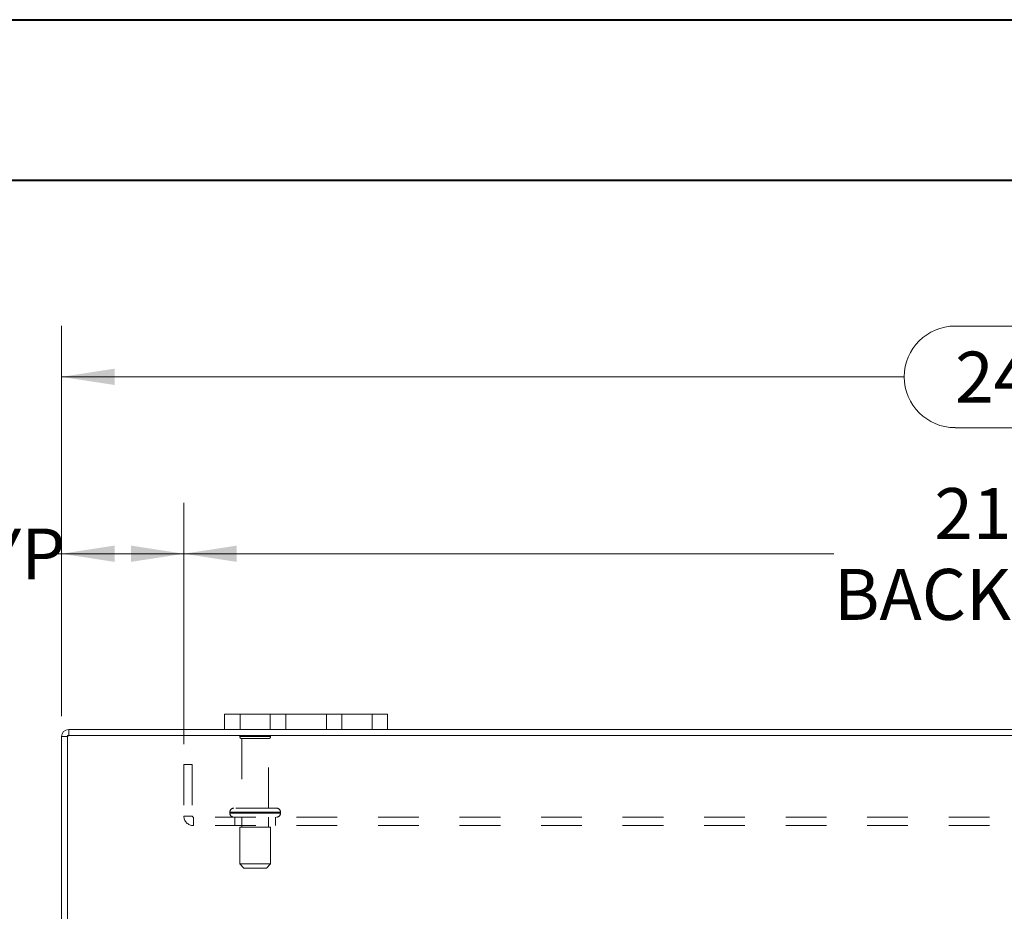
# Model space of a CAD drawing. Units: inches. Extents: x 0 to 23.4, y 0 to 16.5.
# Drawn here: x 3.8 to 6.2, y 14.4 to 16.5 of the extents above; entities that cross this region are included whole.
import ezdxf

# ---------------------------------------------------------------- set-up
doc = ezdxf.new("R2010")
doc.units = ezdxf.units.IN
doc.header["$MEASUREMENT"] = 0
doc.linetypes.add('HIDDEN', pattern=[0.075, 0.05, -0.025])
doc.styles.add('SLDTEXTSTYLE0', font='TXT', dxfattribs={"width": 0.75})
doc.dimstyles.new('SLDDIMSTYLE3', dxfattribs={"dimtxt": 0.125, "dimasz": 0.13, "dimexe": 0, "dimexo": 0.0625, "dimgap": 0.03125, "dimtad": 0, "dimtih": 1, "dimtoh": 1, "dimlfac": 5, "dimrnd": 1e-09, "dimzin": 4, "dimdsep": 46, "dimtxsty": 'SLDTEXTSTYLE0', "dimsah": 1, "dimcen": 0.09, "dimadec": 0, "dimazin": 1, "dimtfac": 1, "dimtofl": 0, "dimtmove": 0, "dimatfit": 3, "dimfxl": 1, "dimfrac": 2, "dimtolj": 1, "dimtzin": 12, "dimarcsym": 0})

# ---------------------------------------------------------------- blocks, each defined once
blk = doc.blocks.new('_D_2')
at = {"color": 7, "linetype": 'Continuous', "lineweight": 0}
for p, q in [((3.8984, 14.8348), (3.8984, 15.7926)), ((6.0906, 15.7922), (6.5062, 15.7922)), ((8.6984, 14.8348), (8.6984, 15.7926)), ((3.8984, 15.6676), (5.966, 15.6676)), ((8.6984, 15.6676), (6.6308, 15.6676)), ((6.5062, 15.5429), (6.0906, 15.5429))]:
    blk.add_line(p, q, dxfattribs=at)
for centre, start, end in [((6.0906, 15.6676), 90, 270), ((6.5062, 15.6676), 270, 90)]:
    blk.add_arc(centre, 0.1246, start, end, dxfattribs=at)
for points in [[(3.8984, 15.6676), (4.0284, 15.6476), (4.0284, 15.6876)], [(8.6984, 15.6676), (8.5684, 15.6876), (8.5684, 15.6476)]]:
    blk.add_solid(points, dxfattribs=at)
at = {"color": 7, "linetype": 'Continuous', "lineweight": 0, "insert": (6.0906, 15.7295, 0.0008), "char_height": 0.125, "attachment_point": 1, "style": 'SLDTEXTSTYLE0'}
blk.add_mtext('24.00', dxfattribs=at)
blk = doc.blocks.new('_D_4')
at = {"color": 7, "linetype": 'Continuous', "lineweight": 0}
for p, q in [((3.8984, 14.8348), (3.8984, 15.3586)), ((4.1984, 14.7666), (4.1984, 15.3586)), ((3.8984, 15.2336), (3.8743, 15.2336)), ((4.1984, 15.2336), (3.8984, 15.2336))]:
    blk.add_line(p, q, dxfattribs=at)
for points in [[(3.8984, 15.2336), (4.0284, 15.2136), (4.0284, 15.2536)], [(4.1984, 15.2336), (4.0684, 15.2536), (4.0684, 15.2136)]]:
    blk.add_solid(points, dxfattribs=at)
at = {"color": 7, "linetype": 'Continuous', "lineweight": 0, "char_height": 0.125, "attachment_point": 1, "style": 'SLDTEXTSTYLE0'}
for s, insert in [('1.50', (3.1351, 15.2955, 0.0008)), ('TYP', (3.6068, 15.2955, 0.0008))]:
    blk.add_mtext(s, dxfattribs=dict(at, insert=insert))
blk = doc.blocks.new('_D_5')
at = {"color": 7, "linetype": 'Continuous', "lineweight": 0}
for p, q in [((4.1984, 14.7666), (4.1984, 15.3586)), ((8.3984, 14.7666), (8.3984, 15.3586)), ((4.1984, 15.2336), (5.7932, 15.2336)), ((8.3984, 15.2336), (6.8036, 15.2336))]:
    blk.add_line(p, q, dxfattribs=at)
for points in [[(4.1984, 15.2336), (4.3284, 15.2136), (4.3284, 15.2536)], [(8.3984, 15.2336), (8.2684, 15.2536), (8.2684, 15.2136)]]:
    blk.add_solid(points, dxfattribs=at)
at = {"color": 7, "linetype": 'Continuous', "lineweight": 0, "char_height": 0.125, "attachment_point": 1, "style": 'SLDTEXTSTYLE0'}
for s, insert in [('21.00', (6.0398, 15.3947, 0.0008)), ('BACK PANEL', (5.7932, 15.1963, 0.0008))]:
    blk.add_mtext(s, dxfattribs=dict(at, insert=insert))

msp = doc.modelspace()

# ---------------------------------------------------------------- linework, layer by layer
at = {"color": 7, "linetype": 'Continuous', "lineweight": 40}
for p, q in [((0.0031, 16.5439), (23.3889, 16.5439)), ((0.9874, 16.1502), (22.9952, 16.1502))]:
    msp.add_line(p, q, dxfattribs=at)
at = {"color": 7, "linetype": 'Continuous', "lineweight": 15}
for p, q in [((4.2984, 14.8023), (4.2984, 14.8399)), ((4.2984, 14.8399), (4.3364, 14.8399)), ((4.3364, 14.8399), (4.3364, 14.8023)), ((4.6604, 14.8399), (4.3364, 14.8399)), ((4.6604, 14.8023), (4.6604, 14.8399)), ((4.6604, 14.8399), (4.6984, 14.8399)), ((4.6984, 14.8399), (4.6984, 14.8023)), ((3.8984, 12.4198), (3.8984, 14.7848)), ((3.9133, 14.7848), (3.8984, 14.7848)), ((3.9133, 14.7874), (3.9133, 12.4172)), ((8.6834, 14.7874), (3.9133, 14.7874)), ((4.2984, 14.8023), (3.9159, 14.8023)), ((3.9159, 14.7874), (3.9159, 14.8023)), ((4.3364, 14.8023), (4.2984, 14.8023)), ((4.6604, 14.8023), (4.3364, 14.8023)), ((4.6984, 14.8023), (4.6604, 14.8023)), ((7.8984, 14.8023), (4.6984, 14.8023))]:
    msp.add_line(p, q, dxfattribs=at)
at = {"color": 7, "linetype": 'HIDDEN', "lineweight": 0}
for p, q in [((4.3364, 14.8023), (4.3364, 14.8399)), ((4.4104, 14.8399), (4.4104, 14.8023)), ((4.4484, 14.8023), (4.4484, 14.8399)), ((4.4484, 14.8399), (4.4484, 14.8023)), ((4.5484, 14.8023), (4.5484, 14.8399)), ((4.5484, 14.8023), (4.5484, 14.8399)), ((4.5864, 14.8023), (4.5864, 14.8399)), ((4.6604, 14.8399), (4.6604, 14.8023)), ((3.9133, 14.7848), (3.8984, 14.7848)), ((3.9159, 14.7874), (3.9159, 14.8023)), ((4.4114, 14.7852), (4.3354, 14.7852)), ((4.4064, 14.7802), (4.3404, 14.7802)), ((4.3404, 14.7802), (4.3404, 14.6092)), ((4.4064, 14.6092), (4.4064, 14.7802)), ((4.1984, 14.7166), (4.2192, 14.7166)), ((4.1984, 14.7166), (4.1984, 14.59)), ((4.2192, 14.7166), (4.2192, 14.59)), ((4.3109, 14.5992), (4.4355, 14.5992)), ((4.3109, 14.5992), (4.3109, 14.5974)), ((4.3109, 14.5974), (4.4355, 14.5974)), ((4.4359, 14.5992), (4.3112, 14.5992)), ((4.4359, 14.5974), (4.3112, 14.5974)), ((4.4259, 14.6092), (4.3209, 14.6092)), ((4.4359, 14.5974), (4.4359, 14.5992)), ((4.2192, 14.59), (4.1984, 14.59)), ((4.2218, 14.5874), (4.2218, 14.5666)), ((8.375, 14.5874), (4.2218, 14.5874)), ((8.375, 14.5666), (4.2218, 14.5666)), ((4.3234, 14.5874), (4.3234, 14.5666)), ((4.3404, 14.5874), (4.3404, 14.5624)), ((4.4064, 14.5624), (4.4064, 14.5874)), ((4.4234, 14.5666), (4.4234, 14.5874)), ((4.4109, 14.5624), (4.3359, 14.5624)), ((4.3359, 14.5624), (4.3359, 14.4724)), ((4.4109, 14.4724), (4.4109, 14.5624)), ((4.4109, 14.4724), (4.3359, 14.4724)), ((4.3359, 14.4724), (4.3459, 14.4624)), ((4.4009, 14.4624), (4.4109, 14.4724)), ((4.4009, 14.4624), (4.3459, 14.4624))]:
    msp.add_line(p, q, dxfattribs=at)
at = {"color": 7, "linetype": 'Continuous', "lineweight": 15}
msp.add_arc((3.9159, 14.7848), 0.0175, 90, 180, dxfattribs=at)
at = {"color": 7, "linetype": 'HIDDEN', "lineweight": 0}
for centre, radius, start, end in [((3.9159, 14.7848), 0.0026, 90, 180), ((4.3395, 14.7824), 0.005, 90, 145.9442), ((4.3404, 14.7852), 0.005, 180, 270), ((4.4064, 14.7852), 0.005, 270, 0), ((4.4072, 14.7824), 0.005, 34.0558, 90), ((4.3209, 14.5992), 0.01, 90, 180), ((4.3209, 14.5974), 0.01, 180, 270), ((4.4259, 14.5992), 0.01, 0, 90), ((4.4259, 14.5974), 0.01, 270, 0), ((4.2218, 14.59), 0.0234, 180, 270), ((4.2218, 14.59), 0.0026, 180, 270)]:
    msp.add_arc(centre, radius, start, end, dxfattribs=at)

# ---------------------------------------------------------------- dimensions: what is measured, and where the dimension line sits
at = {"color": 7, "linetype": 'Continuous', "lineweight": 0}
dim = msp.add_linear_dim(base=(8.6984, 15.6676), p1=(3.8984, 14.7848), p2=(8.6984, 14.7848), dimstyle='SLDDIMSTYLE3', dxfattribs=at)
dim.commit()
dim.dimension.update_dxf_attribs({"geometry": '_D_2', "text_midpoint": (6.2984, 15.6676), "dimtype": 160})
for base, p1, p2, text, picture, middle in [((8.3984, 15.2336), (4.1984, 14.7166), (8.3984, 14.7166), '<>\\PBACK PANEL', '_D_5', (6.2984, 15.2336)), ((4.1984, 15.2336), (3.8984, 14.7848), (4.1984, 14.7166), '<> TYP', '_D_4', (3.5047, 15.2336))]:
    dim = msp.add_linear_dim(base=base, p1=p1, p2=p2, text=text, dimstyle='SLDDIMSTYLE3', dxfattribs=at)
    dim.commit()
    dim.dimension.update_dxf_attribs({"geometry": picture, "text_midpoint": middle, "dimtype": 160})

doc.saveas('drawing.dxf')
